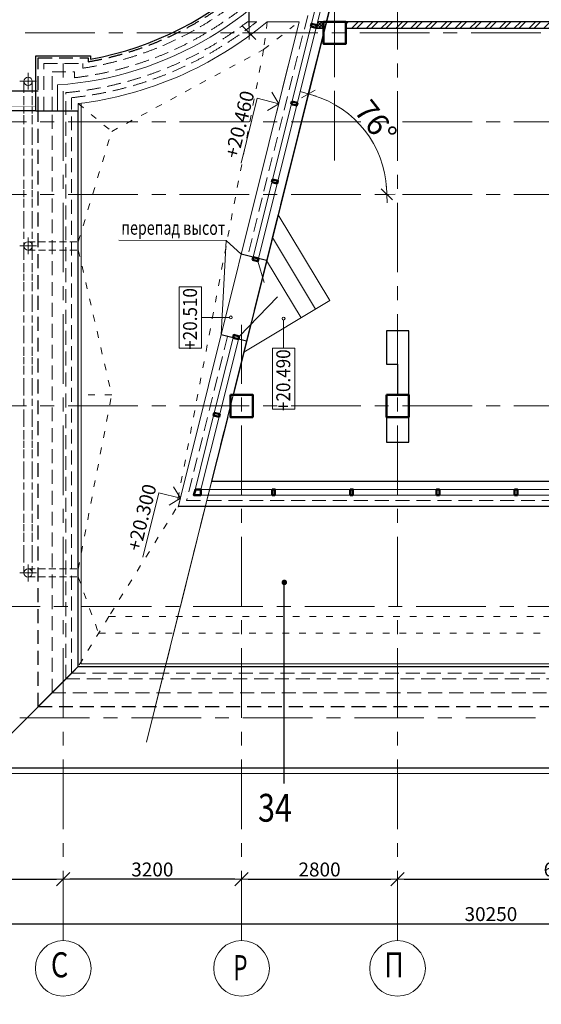
# Model space of a CAD drawing. Units: inches. Extents: x 9771885 to 10805520, y -793937 to 277983.
# Drawn here: x 10038740 to 10048099, y 229228 to 246910 of the extents above; entities that cross this region are included whole.
import ezdxf
from ezdxf.enums import TextEntityAlignment as Align

# ---------------------------------------------------------------- set-up
doc = ezdxf.new("R2010")
doc.units = ezdxf.units.IN
doc.header["$MEASUREMENT"] = 0
for name, pattern in [('ACAD_ISO03W100', [30, 12, -18]), ('CENTER', [2, 1.25, -0.25, 0.25, -0.25]), ('DASHED', [0.75, 0.5, -0.25]), ('HIDDEN', [0.375, 0.25, -0.125])]:
    doc.linetypes.add(name, pattern=pattern)
doc.layers.get('0').update_dxf_attribs({"lineweight": 20})
for name, color, linetype, lineweight in [('АР_водосток', 180, 'Continuous', 18), ('АР_двери', 100, 'Continuous', 20), ('АР_кровля', 115, 'Continuous', 25), ('АР_ограждения', 231, 'Continuous', 13), ('АР_оси', 253, 'CENTER', 13), ('АР_отметки', 61, 'Continuous', 13), ('АР_перегородки', 160, 'Continuous', 30), ('АР_разм_осевые', 251, 'Continuous', 15), ('АР_Текст', 31, 'Continuous', 15), ('АР_Уклон', 51, 'Continuous', 15), ('АР_циферьки', 60, 'Continuous', 25), ('колонны', 7, 'Continuous', 50), ('Лестница', 94, 'Continuous', 20), ('О_штриховка', 3, 'Continuous', 9), ('ОКНА', 162, 'Continuous', 15), ('Перегородки', 35, 'Continuous', 18), ('перегородки_кирп', 32, 'Continuous', 30), ('Стены_нов', 7, 'Continuous', 50), ('Стены_нов кирп', 22, 'Continuous', 50), ('Штр_утепл новый', 50, 'Continuous', 13), ('Штрих_кирп', 22, 'Continuous', 18)]:
    doc.layers.add(name, color=color, linetype=linetype, lineweight=lineweight)
doc.styles.add('HTM', font='ROMANS', dxfattribs={"width": 0.9, "oblique": 15})
doc.styles.add('ОГП_ТЕКСТ', font='isocpeur.ttf', dxfattribs={"width": 0.9, "oblique": 15})
doc.styles.add('ОГП_ТЕКСТ 2.5', font='isocpeur.ttf', dxfattribs={"oblique": 15, "height": 1.25})
doc.linetypes.add('ограждение2', pattern='A,6.35,-2.54,[132,ltypeshp.shx,S=2.54,R=0,X=-2.54,Y=0],-2.54,25.4', length=36.83)
doc.dimstyles.new('OGP_100', dxfattribs={"dimscale": 100, "dimtxt": 2.7, "dimasz": 1, "dimexe": 1.5, "dimexo": 1.5, "dimgap": 0.5, "dimtad": 1, "dimdec": 0, "dimzin": 0, "dimdsep": 46, "dimtxsty": 'ОГП_ТЕКСТ', "dimblk": 'ЗАСЕЧКА', "dimcen": 1, "dimclrd": 256, "dimclre": 256, "dimclrt": 256, "dimadec": 0, "dimazin": 0, "dimtfac": 0.9, "dimtdec": 0, "dimtmove": 1, "dimatfit": 0, "dimfxl": 0, "dimtolj": 1, "dimtzin": 0, "dimlwd": -1, "dimlwe": -1, "dimarcsym": 0})
doc.dimstyles.new('Копия ARKO_TICK', dxfattribs={"dimscale": 100, "dimtxt": 2.7, "dimasz": 1.2, "dimexe": 2, "dimexo": 2, "dimgap": 0.5, "dimtad": 1, "dimdec": 0, "dimzin": 0, "dimdsep": 46, "dimtxsty": 'ОГП_ТЕКСТ', "dimblk": 'dblk_0', "dimcen": 2, "dimdle": 1.5, "dimse1": 1, "dimse2": 1, "dimclrt": 256, "dimadec": 0, "dimazin": 0, "dimtfac": 1, "dimtdec": 0, "dimtmove": 1, "dimatfit": 3, "dimldrblk": 'dblk_0', "dimfxl": 0, "dimtolj": 1, "dimtzin": 0, "dimarcsym": 0})

# ---------------------------------------------------------------- blocks, each defined once
blk = doc.blocks.new('dblk_0')
at = {"color": 0, "linetype": 'ByBlock'}
for p, q in [((1, 1), (-1, -1)), ((-1, 0), (1, 0)), ((0, 1), (0, -1))]:
    blk.add_line(p, q, dxfattribs=at)
blk = doc.blocks.new('*D144')
at = {"layer": 'Defpoints', "color": 0}
for p in [(10032070, 231029), (10062320, 231029), (10062320, 230673)]:
    blk.add_point(p, dxfattribs=at)
at = {"layer": 'АР_разм_осевые', "color": 0, "lineweight": -2}
blk.add_line((10032190, 230673), (10062200, 230673), dxfattribs=at)
at = {"layer": 'АР_разм_осевые', "color": 0, "lineweight": -2, "xscale": 119.9999999999999, "yscale": 119.9999999999999, "zscale": 119.9999999999999, "rotation": 180}
blk.add_blockref('dblk_0', (10032070, 230673), dxfattribs=at)
at = {"layer": 'АР_разм_осевые', "color": 0, "lineweight": -2, "xscale": 119.9999999999999, "yscale": 119.9999999999999, "zscale": 119.9999999999999}
blk.add_blockref('dblk_0', (10062320, 230673), dxfattribs=at)
at = {"layer": 'АР_разм_осевые', "insert": (10047195, 230848), "char_height": 250, "attachment_point": 5, "style": 'ОГП_ТЕКСТ'}
blk.add_mtext('\\A1;30250', dxfattribs=at)
blk = doc.blocks.new('*D148')
at = {"layer": 'Defpoints', "color": 0}
for p in [(10030070, 246673), (10044169, 246673), (10033838, 245073)]:
    blk.add_point(p, dxfattribs=at)
at = {"layer": 'АР_разм_осевые', "color": 0, "lineweight": -2}
blk.add_line((10030070, 245193), (10030070, 246553), dxfattribs=at)
at = {"layer": 'АР_разм_осевые', "color": 0, "lineweight": -2, "xscale": 119.9999999999999, "yscale": 119.9999999999999, "zscale": 119.9999999999999}
for p, rotation in [((10030070, 246673), 90), ((10030070, 245073), 270)]:
    blk.add_blockref('dblk_0', p, dxfattribs=dict(at, rotation=rotation))
at = {"layer": 'АР_разм_осевые', "insert": (10029895, 245873), "char_height": 250, "attachment_point": 5, "rotation": 90, "style": 'ОГП_ТЕКСТ'}
blk.add_mtext('\\A1;1600', dxfattribs=at)
blk = doc.blocks.new('*D127')
at = {"layer": 'Defpoints', "color": 0}
for p in [(10051520, 231474), (10045520, 230843), (10051520, 230770)]:
    blk.add_point(p, dxfattribs=at)
at = {"layer": 'АР_разм_осевые', "color": 0, "lineweight": -2}
blk.add_line((10045640, 231474), (10051400, 231474), dxfattribs=at)
at = {"layer": 'АР_разм_осевые', "color": 0, "lineweight": -2, "xscale": 119.9999999999999, "yscale": 119.9999999999999, "zscale": 119.9999999999999, "rotation": 180}
blk.add_blockref('dblk_0', (10045520, 231474), dxfattribs=at)
at = {"layer": 'АР_разм_осевые', "color": 0, "lineweight": -2, "xscale": 119.9999999999999, "yscale": 119.9999999999999, "zscale": 119.9999999999999}
blk.add_blockref('dblk_0', (10051520, 231474), dxfattribs=at)
at = {"layer": 'АР_разм_осевые', "insert": (10048520, 231649), "char_height": 250, "attachment_point": 5, "style": 'ОГП_ТЕКСТ'}
blk.add_mtext('\\A1;6000', dxfattribs=at)
blk = doc.blocks.new('*D128')
at = {"layer": 'Defpoints', "color": 0}
for p in [(10039520, 231474), (10042720, 231022), (10039520, 230770)]:
    blk.add_point(p, dxfattribs=at)
at = {"layer": 'АР_разм_осевые', "color": 0, "lineweight": -2}
blk.add_line((10042600, 231474), (10039640, 231474), dxfattribs=at)
at = {"layer": 'АР_разм_осевые', "color": 0, "lineweight": -2, "xscale": 119.9999999999999, "yscale": 119.9999999999999, "zscale": 119.9999999999999, "rotation": 180}
blk.add_blockref('dblk_0', (10039520, 231474), dxfattribs=at)
at = {"layer": 'АР_разм_осевые', "color": 0, "lineweight": -2, "xscale": 119.9999999999999, "yscale": 119.9999999999999, "zscale": 119.9999999999999}
blk.add_blockref('dblk_0', (10042720, 231474), dxfattribs=at)
at = {"layer": 'АР_разм_осевые', "insert": (10041120, 231649), "char_height": 250, "attachment_point": 5, "style": 'ОГП_ТЕКСТ'}
blk.add_mtext('\\A1;3200', dxfattribs=at)
blk = doc.blocks.new('*D129')
at = {"layer": 'Defpoints', "color": 0}
for p in [(10039520, 231474), (10032070, 231427), (10039520, 230770)]:
    blk.add_point(p, dxfattribs=at)
at = {"layer": 'АР_разм_осевые', "color": 0, "lineweight": -2}
blk.add_line((10032190, 231474), (10039400, 231474), dxfattribs=at)
at = {"layer": 'АР_разм_осевые', "color": 0, "lineweight": -2, "xscale": 119.9999999999999, "yscale": 119.9999999999999, "zscale": 119.9999999999999, "rotation": 180}
blk.add_blockref('dblk_0', (10032070, 231474), dxfattribs=at)
at = {"layer": 'АР_разм_осевые', "color": 0, "lineweight": -2, "xscale": 119.9999999999999, "yscale": 119.9999999999999, "zscale": 119.9999999999999}
blk.add_blockref('dblk_0', (10039520, 231474), dxfattribs=at)
at = {"layer": 'АР_разм_осевые', "insert": (10035795, 231649), "char_height": 250, "attachment_point": 5, "style": 'ОГП_ТЕКСТ'}
blk.add_mtext('\\A1;7450', dxfattribs=at)
blk = doc.blocks.new('*D130')
at = {"layer": 'Defpoints', "color": 0}
for p in [(10045520, 231474), (10042720, 231022), (10045520, 230770)]:
    blk.add_point(p, dxfattribs=at)
at = {"layer": 'АР_разм_осевые', "color": 0, "lineweight": -2}
blk.add_line((10042840, 231474), (10045400, 231474), dxfattribs=at)
at = {"layer": 'АР_разм_осевые', "color": 0, "lineweight": -2, "xscale": 119.9999999999999, "yscale": 119.9999999999999, "zscale": 119.9999999999999, "rotation": 180}
blk.add_blockref('dblk_0', (10042720, 231474), dxfattribs=at)
at = {"layer": 'АР_разм_осевые', "color": 0, "lineweight": -2, "xscale": 119.9999999999999, "yscale": 119.9999999999999, "zscale": 119.9999999999999}
blk.add_blockref('dblk_0', (10045520, 231474), dxfattribs=at)
at = {"layer": 'АР_разм_осевые', "insert": (10044120, 231649), "char_height": 250, "attachment_point": 5, "style": 'ОГП_ТЕКСТ'}
blk.add_mtext('\\A1;2800', dxfattribs=at)
blk = doc.blocks.new('ЗАСЕЧКА')
for p, q in [((-1.5, 0), (1.5, 0)), ((-1, -1), (1, 1)), ((0, -1.5), (0, 1.5))]:
    blk.add_line(p, q)
blk = doc.blocks.new('*D153')
at = {"layer": 'Defpoints', "color": 0}
for p in [(10045257, 250950), (10045148, 244569), (10028870, 243773), (10064859, 243773), (10042569, 240167)]:
    blk.add_point(p, dxfattribs=at)
at = {"layer": 'АР_разм_осевые'}
blk.add_arc((10043468, 243773), 1859, 3.0819, 72.9181, dxfattribs=at)
at = {"layer": 'АР_разм_осевые', "xscale": 100, "yscale": 100, "zscale": 100}
for p, rotation in [((10043918, 245577), 164.4590219531765), ((10045327, 243773), 271.5409250823123)]:
    blk.add_blockref('ЗАСЕЧКА', p, dxfattribs=dict(at, rotation=rotation))
at = {"layer": 'АР_разм_осевые', "insert": (10045130, 245072), "char_height": 400, "attachment_point": 5, "rotation": 308, "style": 'ОГП_ТЕКСТ'}
blk.add_mtext('\\A1;76°', dxfattribs=at)
blk = doc.blocks.new('*D91')
at = {"layer": 'Defpoints', "color": 0}
for p in [(10042855, 250573), (10047922, 250573), (10047922, 246673)]:
    blk.add_point(p, dxfattribs=at)
at = {"layer": 'АР_разм_осевые', "color": 0, "lineweight": -2}
blk.add_line((10042855, 246793), (10042855, 250453), dxfattribs=at)
at = {"layer": 'АР_разм_осевые', "color": 0, "lineweight": -2, "xscale": 119.9999999999999, "yscale": 119.9999999999999, "zscale": 119.9999999999999}
for p, rotation in [((10042855, 250573), 90), ((10042855, 246673), 270)]:
    blk.add_blockref('dblk_0', p, dxfattribs=dict(at, rotation=rotation))
at = {"layer": 'АР_разм_осевые', "insert": (10042680, 248623), "char_height": 250, "attachment_point": 5, "rotation": 90, "style": 'ОГП_ТЕКСТ'}
blk.add_mtext('\\A1;3900', dxfattribs=at)

msp = doc.modelspace()

# ---------------------------------------------------------------- hatches: boundary and pattern name
at = {"layer": 'АР_циферьки'}
h = msp.add_hatch(color=256, dxfattribs=at)
h.dxf.hatch_style = 1
edge = h.paths.add_edge_path()
edge.add_arc((10043488.2, 236803.9), 50, 0, 360)
at = {"layer": 'О_штриховка'}
h = msp.add_hatch(dxfattribs=at)
h.set_pattern_fill('ANSI37', color=256, scale=300)
h.set_pattern_definition([(45, (3079377.326, 576194.25), (-26.5165043, 26.5165043), []), (135, (3079377.326, 576194.25), (-26.5165043, -26.5165043), [])])
h.paths.add_polyline_path([(10044191.4, 246873.4), (10044086.2, 246873.4), (10044056.3, 246753.4), (10044191.4, 246753.4)])
at = {"layer": 'Штр_утепл новый', "ltscale": 200}
h = msp.add_hatch(dxfattribs=at)
h.set_pattern_fill('ANSI37', color=256, scale=1000, style=0)
h.set_pattern_definition([(45, (2676235.5, 511794.25), (-88.3883476, 88.3883476), []), (135, (2676235.5, 511794.25), (-88.3883476, -88.3883476), [])])
h.paths.add_polyline_path([(10063250.4, 244182), (10063050.4, 244182), (10063050.4, 246673.4), (10062900.4, 246673.4), (10062900.4, 244032), (10063100.4, 244032), (10063100.4, 243773.4), (10063250.4, 243773.4)])
h.paths.add_polyline_path([(10060962.7, 242752.1), (10060962.7, 243363.9), (10060414.7, 243510.8), (10060414.7, 242899)], flags=9)
h.paths.add_polyline_path([(10063083.7, 248132), (10063633.4, 248132), (10063780.2, 248680.1), (10063230.5, 248680.1)], flags=9)
h.paths.add_polyline_path([(10058707.1, 248674), (10059256.8, 248674), (10059403.7, 249222.1), (10058854, 249222.1)], flags=9)
h.paths.add_polyline_path([(10058022.8, 248132), (10058717.4, 248132), (10058864.2, 248680.1), (10058169.6, 248680.1)], flags=9)
h.paths.add_polyline_path([(10039446.4, 263018.9), (10040007.4, 262989.8), (10040094.7, 263484.8), (10039533.7, 263513.9)], flags=9)
h.paths.add_polyline_path([(10029128.8, 270602.5), (10040055.4, 270602.5), (10040055.4, 271465), (10029128.8, 271465)], flags=9)
h.paths.add_polyline_path([(10053606, 263499.2), (10054387.6, 263499.2), (10054387.6, 263949.2), (10053606, 263949.2)], flags=9)
h.paths.add_polyline_path([(10051492.1, 263506.3), (10052386.2, 263506.3), (10052386.2, 263956.3), (10051492.1, 263956.3)], flags=9)
h.paths.add_polyline_path([(10037808.4, 260618.9), (10038677.4, 260589.8), (10038764.7, 261084.8), (10037895.7, 261113.9)], flags=9)
h.paths.add_polyline_path([(10037714.9, 261418.9), (10038770.9, 261389.8), (10038858.2, 261884.8), (10037802.2, 261913.9)], flags=9)
h.paths.add_polyline_path([(10029490.5, 260523), (10031019.5, 260484.2), (10031135.9, 261144.2), (10029606.9, 261183)], flags=9)
h.paths.add_polyline_path([(10029501.5, 261323), (10033945.5, 261284.2), (10034061.9, 261944.2), (10029617.9, 261983)], flags=9)
h.paths.add_polyline_path([(10028239.9, 260659), (10028745.9, 260629.9), (10028833.2, 261124.9), (10028327.2, 261154)], flags=9)
h.paths.add_polyline_path([(10028338.9, 261459), (10028646.9, 261429.9), (10028734.2, 261924.9), (10028426.2, 261954)], flags=9)
h.paths.add_polyline_path([(10052736.3, 263823.8), (10053425.1, 263823.8), (10053425.1, 264348.8), (10052736.3, 264348.8)], flags=9)
h.paths.add_polyline_path([(10050589.5, 265083.8), (10051103.3, 265083.8), (10051103.3, 265608.8), (10050589.5, 265608.8)], flags=9)
h.paths.add_polyline_path([(10064882, 252082.8), (10064882, 253177.9), (10064507, 253177.9), (10064507, 252082.8)], flags=9)
h.paths.add_polyline_path([(10064382.4, 251983.4), (10064382.4, 254899.8), (10063894.9, 254899.8), (10063894.9, 251983.4)], flags=9)
h.paths.add_polyline_path([(10038218.5, 269391.6), (10038431.8, 269364.8), (10038512.2, 269664.8), (10038298.9, 269691.6)], flags=9)
h.paths.add_polyline_path([(10037947.9, 269199.8), (10038266.5, 269173), (10038346.9, 269473), (10038028.3, 269499.8)], flags=9)
h.paths.add_polyline_path([(10037319, 269559.8), (10039206.9, 269506.2), (10039367.7, 270106.2), (10037479.8, 270159.8)], flags=9)
h.paths.add_polyline_path([(10027770.9, 269138.3), (10029210.9, 269108.1), (10029301.6, 269622.4), (10027861.6, 269652.6)], flags=9)
h.paths.add_polyline_path([(10028262.6, 269741.3), (10028625.6, 269712.2), (10028712.9, 270207.2), (10028349.9, 270236.3)], flags=9)
h.paths.add_polyline_path([(10031316.1, 269428.5), (10034397.5, 269402), (10034476.9, 269852), (10031395.4, 269878.5)], flags=9)
h.paths.add_polyline_path([(10039290.9, 269196.5), (10040143.8, 269169.8), (10040224.2, 269469.8), (10039371.3, 269496.5)], flags=9)
h.paths.add_polyline_path([(10039259.2, 269680.2), (10040247.1, 269640), (10040367.7, 270090), (10039379.8, 270130.2)], flags=9)
h.paths.add_polyline_path([(10052963.5, 258709.3), (10053477.3, 258709.3), (10053477.3, 259234.3), (10052963.5, 259234.3)], flags=9)
h.paths.add_polyline_path([(10049478, 254197.3), (10049921.8, 254197.3), (10049921.8, 254722.3), (10049478, 254722.3)], flags=9)
h.paths.add_polyline_path([(10057767, 249537.3), (10058280.8, 249537.3), (10058280.8, 250062.3), (10057767, 250062.3)], flags=9)
h.paths.add_polyline_path([(10057863, 247199.3), (10058376.8, 247199.3), (10058376.8, 247724.3), (10057863, 247724.3)], flags=9)
h.paths.add_polyline_path([(10058144.5, 242489.3), (10058658.3, 242489.3), (10058658.3, 243014.3), (10058144.5, 243014.3)], flags=9)
h.paths.add_polyline_path([(10058409.5, 240717.3), (10058958.3, 240717.3), (10058958.3, 241242.3), (10058409.5, 241242.3)], flags=9)
h.paths.add_polyline_path([(10055495.5, 241349.3), (10056009.3, 241349.3), (10056009.3, 241874.3), (10055495.5, 241874.3)], flags=9)
h.paths.add_polyline_path([(10064784.9, 242278.2), (10065445.5, 242278.2), (10065445.5, 242953.2), (10064784.9, 242953.2)], flags=9)
h.paths.add_polyline_path([(10062002.7, 255259.4), (10062708.3, 255259.4), (10062708.3, 255934.4), (10062002.7, 255934.4)], flags=9)
h.paths.add_polyline_path([(10061460.1, 269715.2), (10062030.7, 269715.2), (10062030.7, 270390.2), (10061460.1, 270390.2)], flags=9)
h.paths.add_polyline_path([(10056801.9, 269715.2), (10057462.5, 269715.2), (10057462.5, 270390.2), (10056801.9, 270390.2)], flags=9)
h.paths.add_polyline_path([(10030943, 242278.2), (10031603.5, 242278.2), (10031603.5, 242953.2), (10030943, 242953.2)], flags=9)
h.paths.add_polyline_path([(10040999.8, 255259.4), (10041705.4, 255259.4), (10041705.4, 255934.4), (10040999.8, 255934.4)], flags=9)
h.paths.add_polyline_path([(10061460.1, 228388.3), (10062030.7, 228388.3), (10062030.7, 229063.3), (10061460.1, 229063.3)], flags=9)
h.paths.add_polyline_path([(10056801.9, 228388.3), (10057462.5, 228388.3), (10057462.5, 229063.3), (10056801.9, 229063.3)], flags=9)
h.paths.add_polyline_path([(10064811.7, 236209.4), (10065472.3, 236209.4), (10065472.3, 236884.4), (10064811.7, 236884.4)], flags=9)
h.paths.add_polyline_path([(10030088, 234234.4), (10030748.5, 234234.4), (10030748.5, 234909.4), (10030088, 234909.4)], flags=9)
h.paths.add_polyline_path([(10030703.9, 244717.8), (10031832.5, 244717.8), (10031832.5, 245392.8), (10030703.9, 245392.8)], flags=9)
h.paths.add_polyline_path([(10027896.7, 243436.3), (10028746.3, 243436.3), (10028746.3, 244111.3), (10027896.7, 244111.3)], flags=9)
h.paths.add_polyline_path([(10054138.8, 229490.4), (10055186.4, 229490.4), (10055186.4, 230165.4), (10054138.8, 230165.4)], flags=9)
h.paths.add_polyline_path([(10059352.6, 229490.4), (10060370.9, 229490.4), (10060370.9, 230165.4), (10059352.6, 230165.4)], flags=9)
h.paths.add_polyline_path([(10041229.9, 259536.5), (10042583.5, 259536.5), (10042583.5, 260211.5), (10041229.9, 260211.5)], flags=9)
h.paths.add_polyline_path([(10044566.2, 268875.5), (10045289.8, 268875.5), (10045289.8, 269550.5), (10044566.2, 269550.5)], flags=9)
h.paths.add_polyline_path([(10027821, 250216.3), (10028949.6, 250216.3), (10028949.6, 250891.3), (10027821, 250891.3)], flags=9)
h.paths.add_polyline_path([(10034992.5, 247598.3), (10035806.1, 247598.3), (10035806.1, 248273.3), (10034992.5, 248273.3)], flags=9)
h.paths.add_polyline_path([(10049675.9, 270014), (10050489.4, 270014), (10050489.4, 270689), (10049675.9, 270689)], flags=9)
h.paths.add_polyline_path([(10041549.4, 263136.6), (10042273, 263136.6), (10042273, 263811.6), (10041549.4, 263811.6)], flags=9)
h.paths.add_polyline_path([(10041549.4, 257536.5), (10042273, 257536.5), (10042273, 258211.5), (10041549.4, 258211.5)], flags=9)
h.paths.add_polyline_path([(10042253, 229490.3), (10043271.4, 229490.3), (10043271.4, 230165.3), (10042253, 230165.3)], flags=9)
h.paths.add_polyline_path([(10027959.7, 236036.6), (10028683.3, 236036.6), (10028683.3, 236711.6), (10027959.7, 236711.6)], flags=9)
h.paths.add_polyline_path([(10027959.7, 239636.5), (10028683.3, 239636.5), (10028683.3, 240311.5), (10027959.7, 240311.5)], flags=9)
h.paths.add_polyline_path([(10027959.7, 251936.5), (10028683.3, 251936.5), (10028683.3, 252611.5), (10027959.7, 252611.5)], flags=9)
h.paths.add_polyline_path([(10027941.7, 246336.5), (10028701.3, 246336.5), (10028701.3, 247011.5), (10027941.7, 247011.5)], flags=9)
h.paths.add_polyline_path([(10028000.2, 234036.5), (10028651.8, 234036.5), (10028651.8, 234711.5), (10028000.2, 234711.5)], flags=9)
h.paths.add_polyline_path([(10061984.6, 229509.2), (10062618.1, 229509.2), (10062618.1, 230184.2), (10061984.6, 230184.2)], flags=9)
h.paths.add_polyline_path([(10064116.8, 229541.4), (10064714.3, 229541.4), (10064714.3, 230216.4), (10064116.8, 230216.4)], flags=9)
h.paths.add_polyline_path([(10057199.2, 229541.4), (10057832.8, 229541.4), (10057832.8, 230216.4), (10057199.2, 230216.4)], flags=9)
h.paths.add_polyline_path([(10051181.2, 229541.5), (10051850.8, 229541.5), (10051850.8, 230216.5), (10051181.2, 230216.5)], flags=9)
h.paths.add_polyline_path([(10045199.2, 229541.4), (10045832.8, 229541.4), (10045832.8, 230216.4), (10045199.2, 230216.4)], flags=9)
h.paths.add_polyline_path([(10039199.6, 229541.5), (10039833.2, 229541.5), (10039833.2, 230216.5), (10039199.6, 230216.5)], flags=9)
h.paths.add_polyline_path([(10031749.2, 229541.5), (10032382.8, 229541.5), (10032382.8, 230216.5), (10031749.2, 230216.5)], flags=9)
h.paths.add_polyline_path([(10037588.4, 259818.9), (10038897.4, 259789.8), (10038984.7, 260284.8), (10037675.7, 260313.9)], flags=9)
h.paths.add_polyline_path([(10035380, 259855.6), (10036590, 259826.5), (10036677.2, 260321.5), (10035467.2, 260350.6)], flags=9)
h.paths.add_polyline_path([(10037813.9, 262218.9), (10038671.9, 262189.8), (10038759.2, 262684.8), (10037901.2, 262713.9)], flags=9)
h.paths.add_polyline_path([(10037813.9, 263818.9), (10038671.9, 263789.8), (10038759.2, 264284.8), (10037901.2, 264313.9)], flags=9)
h.paths.add_polyline_path([(10037808.4, 263018.9), (10038677.4, 262989.8), (10038764.7, 263484.8), (10037895.7, 263513.9)], flags=9)
h.paths.add_polyline_path([(10037698.4, 266218.9), (10038787.4, 266189.8), (10038874.7, 266684.8), (10037785.7, 266713.9)], flags=9)
h.paths.add_polyline_path([(10037588.4, 267818.9), (10038897.4, 267789.8), (10038984.7, 268284.8), (10037675.7, 268313.9)], flags=9)
h.paths.add_polyline_path([(10037808.4, 267018.9), (10038677.4, 266989.8), (10038764.7, 267484.8), (10037895.7, 267513.9)], flags=9)
h.paths.add_polyline_path([(10037808.4, 264618.9), (10038677.4, 264589.8), (10038764.7, 265084.8), (10037895.7, 265113.9)], flags=9)
h.paths.add_polyline_path([(10037808.4, 265418.9), (10038677.4, 265389.8), (10038764.7, 265884.8), (10037895.7, 265913.9)], flags=9)
h.paths.add_polyline_path([(10029501.5, 266123), (10033945.5, 266084.2), (10034061.9, 266744.2), (10029617.9, 266783)], flags=9)
h.paths.add_polyline_path([(10029501.5, 266923), (10031503.5, 266884.2), (10031619.9, 267544.2), (10029617.9, 267583)], flags=9)
h.paths.add_polyline_path([(10029490.5, 267723), (10030557.5, 267684.2), (10030673.9, 268344.2), (10029606.9, 268383)], flags=9)
h.paths.add_polyline_path([(10029490.5, 262123), (10031954.5, 262084.2), (10032070.9, 262744.2), (10029606.9, 262783)], flags=9)
h.paths.add_polyline_path([(10029490.5, 263723), (10031965.5, 263684.2), (10032081.9, 264344.2), (10029606.9, 264383)], flags=9)
h.paths.add_polyline_path([(10029501.5, 262923), (10035694.5, 262884.2), (10035810.9, 263544.2), (10029617.9, 263583)], flags=9)
h.paths.add_polyline_path([(10029520.3, 264655.6), (10031742.3, 264626.5), (10031829.6, 265121.5), (10029607.6, 265150.6)], flags=9)
h.paths.add_polyline_path([(10029501.5, 265323), (10032823.5, 265284.2), (10032939.9, 265944.2), (10029617.9, 265983)], flags=9)
h.paths.add_polyline_path([(10028333.4, 262259), (10028652.4, 262229.9), (10028739.7, 262724.9), (10028420.7, 262754)], flags=9)
h.paths.add_polyline_path([(10028333.4, 263059), (10028652.4, 263029.9), (10028739.7, 263524.9), (10028420.7, 263554)], flags=9)
h.paths.add_polyline_path([(10028338.9, 263859), (10028646.9, 263829.9), (10028734.2, 264324.9), (10028426.2, 264354)], flags=9)
h.paths.add_polyline_path([(10028333.4, 264659), (10028652.4, 264629.9), (10028739.7, 265124.9), (10028420.7, 265154)], flags=9)
h.paths.add_polyline_path([(10028327.9, 265459), (10028657.9, 265429.9), (10028745.2, 265924.9), (10028415.2, 265954)], flags=9)
h.paths.add_polyline_path([(10028333.4, 266259), (10028652.4, 266229.9), (10028739.7, 266724.9), (10028420.7, 266754)], flags=9)
h.paths.add_polyline_path([(10028333.4, 267059), (10028652.4, 267029.9), (10028739.7, 267524.9), (10028420.7, 267554)], flags=9)
h.paths.add_polyline_path([(10028382.9, 267859), (10028602.9, 267829.9), (10028690.2, 268324.9), (10028470.2, 268354)], flags=9)
h.paths.add_polyline_path([(10053535.9, 258272.7), (10054290.4, 258272.7), (10054290.4, 258647.7), (10053535.9, 258647.7)], flags=9)
at = {"layer": 'Штрих_кирп'}
h = msp.add_hatch(dxfattribs=at)
h.set_pattern_fill('ANSI32', color=256, scale=500, style=0)
h.set_pattern_definition([(45, (3126377.33, 576194.25), (-132.5825215, 132.5825215), []), (45, (3126465.71, 576194.25), (-132.5825215, 132.5825215), [])])
h.paths.add_polyline_path([(10044594.2, 246873.4), (10051320.4, 246873.4), (10051320.4, 246753.4), (10044594.2, 246753.4)])

# ---------------------------------------------------------------- linework, layer by layer
at = {"layer": 'АР_водосток', "linetype": 'ACAD_ISO03W100', "ltscale": 10}
for p, q in [((10043181.6, 246873.4), (10043116.4, 246373.4)), ((10043116.4, 246373.4), (10043667.6, 246806.1)), ((10040390.4, 244903.4), (10043116.4, 246373.4)), ((10043116.4, 246373.4), (10041543.9, 238123.4)), ((10038815.4, 236973.4), (10038815.4, 245803.4)), ((10038965.4, 236973.4), (10038965.4, 245803.4)), ((10039790.4, 245401.8), (10040390.4, 244903.4)), ((10039790.4, 242919.8), (10040390.4, 244903.4)), ((10039790.4, 242776.5), (10040390.4, 240173.4)), ((10039790.4, 237045.1), (10040390.4, 240173.4)), ((10040390.4, 240173.4), (10039790.4, 240173.4)), ((10041543.9, 238123.4), (10040339.6, 236193.4)), ((10039790.4, 236901.7), (10040156.5, 235893.4)), ((10040339.6, 236193.4), (10039790.4, 235293.4)), ((10040339.6, 236193.4), (10056450.2, 236193.4)), ((10040156.5, 235893.4), (10056450.3, 235893.4))]:
    msp.add_line(p, q, dxfattribs=at)
at = {"layer": 'АР_водосток', "ltscale": 100}
for p, q in [((10038890.4, 245653.4), (10038890.4, 245953.4)), ((10038740.4, 245803.4), (10039040.4, 245803.4)), ((10038890.4, 242998.1), (10038890.4, 242698.1)), ((10038890.4, 242998.1), (10038890.4, 242698.1)), ((10038740.4, 242848.1), (10039040.4, 242848.1)), ((10038740.4, 242848.1), (10039040.4, 242848.1)), ((10038890.4, 236823.4), (10038890.4, 237123.4)), ((10038890.4, 236823.4), (10038890.4, 237123.4)), ((10038740.4, 236973.4), (10039040.4, 236973.4)), ((10038740.4, 236973.4), (10039040.4, 236973.4)), ((10037870.4, 233373.4), (10063350.4, 233373.4)), ((10037870.4, 233373.4), (10063350.4, 233373.4))]:
    msp.add_line(p, q, dxfattribs=at)
at = {"layer": 'АР_водосток', "linetype": 'HIDDEN', "ltscale": 500}
for p, q in [((10038815.4, 236973.4), (10038815.4, 245803.4)), ((10038965.4, 236973.4), (10038965.4, 245803.4)), ((10038890.4, 242919.8), (10039790.4, 242919.8)), ((10038890.4, 242919.8), (10039790.4, 242919.8)), ((10038890.4, 242773.1), (10039790.4, 242773.1)), ((10038890.4, 242773.1), (10039790.4, 242773.1)), ((10038890.4, 237048.4), (10039789.2, 237048.4)), ((10038890.4, 237048.4), (10039789.2, 237048.4)), ((10038890.4, 236901.7), (10039790.4, 236901.7)), ((10038890.4, 236901.7), (10039790.4, 236901.7))]:
    msp.add_line(p, q, dxfattribs=at)
at = {"layer": 'АР_водосток', "ltscale": 100}
for centre in [(10038890.4, 245803.4), (10038890.4, 242848.1), (10038890.4, 242848.1), (10038890.4, 236973.4), (10038890.4, 236973.4)]:
    msp.add_circle(centre, 75, dxfattribs=at)
at = {"layer": 'АР_двери'}
for p, q in [((10043124.3, 242187.4), (10043014, 242571.9)), ((10042677.8, 241223.2), (10043365.5, 241935.4))]:
    msp.add_line(p, q, dxfattribs=at)
at = {"layer": 'АР_кровля', "lineweight": 30, "ltscale": 300}
for p, q in [((10039030.4, 245273.4), (10039030.4, 246263.4)), ((10039030.4, 246263.4), (10040010.4, 246263.4)), ((10040010.4, 246263.4), (10040010.4, 246203.2)), ((10039030.4, 245273.4), (10037970.4, 245273.4)), ((10039030.4, 245273.4), (10039790.4, 245273.4)), ((10039790.4, 235293.4), (10039790.4, 245273.4)), ((10039790.4, 235293.4), (10037970.4, 233473.4)), ((10039740.4, 235243.4), (10037970.4, 233473.4)), ((10039790.4, 235293.4), (10057050.4, 235293.4)), ((10037970.4, 233473.4), (10063350.4, 233473.4))]:
    msp.add_line(p, q, dxfattribs=at)
at = {"layer": 'АР_кровля', "linetype": 'DASHED', "ltscale": 500}
for p, q in [((10039070.4, 245273.4), (10039070.4, 246223.4)), ((10039070.4, 246223.4), (10039970.4, 246223.4)), ((10039970.4, 246223.4), (10039970.4, 246155.6)), ((10039070.4, 234573.4), (10039070.4, 245273.4)), ((10039070.4, 234573.4), (10062010.8, 234573.4))]:
    msp.add_line(p, q, dxfattribs=at)
at = {"layer": 'АР_кровля', "ltscale": 300}
for q in [(10039030.4, 245633.4), (10039070.4, 245633.4), (10039070.4, 245633.4)]:
    msp.add_line((10037372.4, 245633.4), q, dxfattribs=at)
at = {"layer": 'АР_кровля', "ltscale": 300, "const_width": 5}
for points in [[(10039030.4, 245473.4), (10037427.4, 245473.4), (10037427.4, 244703.4), (10037870.4, 244703.4)], [(10039030.4, 245343.4), (10037800.4, 245343.4), (10037800.4, 244783.4), (10037870.4, 244783.4)]]:
    msp.add_lwpolyline(points, dxfattribs=at)
at = {"layer": 'АР_кровля', "linetype": 'DASHED', "ltscale": 500}
msp.add_arc((10038997, 251873.4), 5800, 279.66145, 347.64741, dxfattribs=at)
at = {"layer": 'АР_кровля', "lineweight": 30, "ltscale": 300}
msp.add_arc((10038997, 251873.4), 5760, 280.13314, 347.64741, dxfattribs=at)
at = {"layer": 'АР_ограждения', "linetype": 'ограждение2', "ltscale": 10}
for p, q in [((10039418.9, 245273.4), (10039418.9, 245737.8)), ((10039840.4, 235343.4), (10039840.4, 245408.1)), ((10057000.4, 235343.4), (10039840.4, 235343.4))]:
    msp.add_line(p, q, dxfattribs=at)
msp.add_arc((10038997, 251873.4), 6150, 273.93294, 327.95799, dxfattribs=at)
at = {"layer": 'АР_оси', "ltscale": 1000}
for p, q in [((10041124.2, 234373.4), (10049963.3, 269825.1)), ((10041623.2, 236374.6), (10049963.6, 269826.4)), ((10041623.2, 236374.6), (10049963.6, 269826.4)), ((10045520.4, 230373.4), (10045520.4, 263229.3)), ((10045520.4, 230373.4), (10045520.4, 263229.3)), ((10041014.5, 233933.5), (10045163.3, 250573.4)), ((10041298.7, 235073.4), (10045163.3, 250573.4)), ((10044390.9, 244382.2), (10044390.9, 248964.5)), ((10044390.9, 245878.7), (10044390.9, 248964.5)), ((10064090.4, 246673.4), (10028870, 246673.4)), ((10064090.4, 246673.4), (10028870, 246673.4)), ((10039520.4, 230373.4), (10039520.4, 246123.4)), ((10039520.4, 230373.4), (10039520.4, 246123.4)), ((10064859.4, 245073.4), (10028870, 245073.4)), ((10064859.4, 245073.4), (10028870, 245073.4)), ((10064859.4, 243773.4), (10028870, 243773.4)), ((10064859.4, 243773.4), (10028870, 243773.4)), ((10042720.4, 230373.4), (10042720.4, 241428.2)), ((10042720.4, 230373.4), (10042720.4, 241428.2)), ((10042720.4, 230373.4), (10042720.4, 241428.2)), ((10064859.4, 239973.4), (10028870, 239973.4)), ((10064859.4, 239973.4), (10028870, 239973.4)), ((10064859.4, 239973.4), (10028870, 239973.4)), ((10065105.3, 236373.4), (10028870, 236373.4)), ((10065105.3, 236373.4), (10028870, 236373.4)), ((10063994.6, 234373.4), (10028870, 234373.4)), ((10063994.6, 234373.4), (10028870, 234373.4))]:
    msp.add_line(p, q, dxfattribs=at)
at = {"layer": 'АР_оси', "linetype": 'ByBlock', "lineweight": 15, "ltscale": 100}
for centre in [(10039520.4, 229873.4), (10039520.4, 229873.4), (10042720.4, 229873.3), (10042720.4, 229873.3), (10045520.4, 229873.3), (10045520.4, 229873.3)]:
    msp.add_circle(centre, 500, dxfattribs=at)
at = {"layer": 'АР_отметки'}
for p, q in [((10042001.9, 241563.9), (10042504.2, 241563.9)), ((10043475.4, 241013.7), (10043475.4, 241516))]:
    msp.add_line(p, q, dxfattribs=at)
for points in [[(10042711, 244334), (10043001.3, 245498.4), (10043389.4, 245401.6), (10043183.7, 245278), (10043389.4, 245401.6), (10043265.8, 245607.3), (10043389.4, 245401.6), (10043348.4, 245236.9), (10043559.9, 246085.4)], [(10040951.2, 237259.5), (10041238.7, 238412.2), (10041622.9, 238316.4), (10041419.2, 238194), (10041622.9, 238316.4), (10041500.5, 238520), (10041622.9, 238316.4), (10041582.3, 238153.4), (10041791.7, 238993.3)]]:
    msp.add_lwpolyline(points, dxfattribs=at)
for points in [[(10041601.9, 241013.9), (10041601.9, 242113.9), (10042001.9, 242113.9), (10042001.9, 241013.9)], [(10043275.4, 239913.7), (10043275.4, 241013.7), (10043675.4, 241013.7), (10043675.4, 239913.7)]]:
    msp.add_lwpolyline(points, close=True, dxfattribs=at)
for centre in [(10042529.2, 241563.9), (10043475.4, 241541)]:
    msp.add_circle(centre, 25, dxfattribs=at)
at = {"layer": 'АР_перегородки'}
for p, q in [((10044591.4, 246753.4), (10044593.4, 246753.4)), ((10045720.4, 241323.4), (10045320.4, 241323.4)), ((10045320.4, 241323.4), (10045320.4, 240723.4)), ((10045720.4, 239323.4), (10045720.4, 241323.4)), ((10045320.4, 240723.4), (10045520.4, 240723.4)), ((10045520.4, 240723.4), (10045520.4, 240173.4)), ((10045320.4, 239773.4), (10045320.4, 239323.4)), ((10045320.4, 239323.4), (10045720.4, 239323.4))]:
    msp.add_line(p, q, dxfattribs=at)
at = {"layer": 'АР_разм_осевые'}
msp.add_line((10044178.5, 246623.4), (10042568.8, 240167.4), dxfattribs=at)
at = {"layer": 'АР_Текст', "ltscale": 100}
for p, q in [((10040521, 242948.7), (10042446.9, 242941.6)), ((10042446.9, 242941.6), (10042354.9, 241252.2)), ((10042446.9, 242941.6), (10042715.4, 242697.9))]:
    msp.add_line(p, q, dxfattribs=at)
at = {"layer": 'АР_Уклон'}
for points in [[(10040504.5, 241143.8, 0, 100, 0), (10040904.5, 241143.8, 0, 0, 0), (10041504.5, 241143.8, 0, 0, 0)], [(10046958.3, 236550.3, 0, 100, 0), (10046958.3, 236950.3, 0, 0, 0), (10046958.3, 237550.3, 0, 0, 0)], [(10046625.4, 235970.5, 0, 100, 0), (10047025.4, 235970.5, 0, 0, 0), (10047625.4, 235970.5, 0, 0, 0)]]:
    msp.add_lwpolyline(points, format="xyseb", dxfattribs=at)
at = {"layer": 'АР_циферьки'}
msp.add_line((10043488.2, 233195.8), (10043488.2, 236803.9), dxfattribs=at)
at = {"layer": 'колонны'}
for points in [[(10044191.4, 246873.4), (10044591.4, 246873.4), (10044591.4, 246473.4), (10044191.4, 246473.4)], [(10042520.4, 240173.4), (10042920.4, 240173.4), (10042920.4, 239773.4), (10042520.4, 239773.4)], [(10045320.4, 240173.4), (10045720.4, 240173.4), (10045720.4, 239773.4), (10045320.4, 239773.4)]]:
    msp.add_lwpolyline(points, close=True, dxfattribs=at)
at = {"layer": 'Лестница'}
for p, q in [((10043376.7, 243407.5), (10044302.7, 241866.3)), ((10043274, 242995.9), (10044045.6, 241711.7)), ((10043171.4, 242584.2), (10043788.4, 241557.2)), ((10044302.7, 241866.3), (10042761.5, 240940.2))]:
    msp.add_line(p, q, dxfattribs=at)
for start, end in [(72.78133, 72.78745), (259.21245, 259.21866)]:
    msp.add_arc((10041892, 239314.8), 900, start, end, dxfattribs=at)
at = {"layer": 'ОКНА'}
for p, q in [((10045007.3, 250980.9), (10042928.8, 242644.7)), ((10045107.3, 250968.6), (10043013.8, 242572)), ((10042568.4, 241198.9), (10042219.7, 239800.6)), ((10042677.5, 241223.3), (10042316.7, 239776.4)), ((10042219.7, 239800.6), (10041863.9, 238373.4)), ((10042316.7, 239776.4), (10041991.9, 238473.4)), ((10041991.9, 238473.4), (10057770.4, 238473.4)), ((10041991.9, 238373.4), (10057770.4, 238373.4))]:
    msp.add_line(p, q, dxfattribs=at)
at = {"layer": 'Перегородки', "lineweight": -3}
for p, q in [((10045257.3, 250950.2), (10042568.8, 240167.4)), ((10043171.4, 242584.2), (10042715.3, 242697.9)), ((10042810.9, 241138.5), (10042354.9, 241252.2)), ((10042472, 239779.3), (10042183.8, 238623.4)), ((10042183.8, 238623.4), (10056420.2, 238623.4)), ((10041582.3, 238173.4), (10057050.4, 238173.4))]:
    msp.add_line(p, q, dxfattribs=at)
at = {"layer": 'перегородки_кирп'}
for p, q in [((10044191.4, 246873.4), (10044086.2, 246873.4)), ((10044594.2, 246873.4), (10044591.4, 246873.4)), ((10051320.4, 246873.4), (10044594.2, 246873.4)), ((10044191.4, 246753.4), (10044056.3, 246753.4)), ((10044593.4, 246753.4), (10044591.4, 246753.4)), ((10051320.4, 246753.4), (10044594.2, 246753.4))]:
    msp.add_line(p, q, dxfattribs=at)
at = {"layer": 'Стены_нов'}
for points in [[(10043962, 246787.8), (10044059.1, 246763.6), (10044071.2, 246812.1), (10043974.1, 246836.3)], [(10043613.7, 245390.6), (10043710.7, 245366.4), (10043722.8, 245414.9), (10043625.8, 245439.1)], [(10043265.3, 243993.3), (10043362.4, 243969.1), (10043374.5, 244017.7), (10043277.4, 244041.9)], [(10042917, 242596.1), (10043014, 242571.9), (10043026.1, 242620.4), (10042929.1, 242644.6)], [(10042568.7, 241198.9), (10042665.7, 241174.7), (10042677.8, 241223.2), (10042580.7, 241247.4)], [(10042231.8, 239849.1), (10042328.8, 239824.9), (10042316.7, 239776.4), (10042219.7, 239800.6)], [(10042231.8, 239849.1), (10042328.8, 239824.9), (10042316.7, 239776.4), (10042219.7, 239800.6)], [(10041891.9, 238473.4), (10041991.9, 238473.4), (10041991.9, 238373.4), (10041863.9, 238373.4)], [(10041891.9, 238473.4), (10041991.9, 238473.4), (10041991.9, 238373.4), (10041863.9, 238373.4)], [(10041891.9, 238473.4), (10041991.9, 238473.4), (10041991.9, 238373.4), (10041863.9, 238373.4)], [(10043270.2, 238473.4), (10043320.2, 238473.4), (10043320.2, 238373.4), (10043270.2, 238373.4)], [(10044670.2, 238473.4), (10044720.2, 238473.4), (10044720.2, 238373.4), (10044670.2, 238373.4)], [(10046270.2, 238473.4), (10046220.2, 238473.4), (10046220.2, 238373.4), (10046270.2, 238373.4)], [(10047620.2, 238473.4), (10047670.2, 238473.4), (10047670.2, 238373.4), (10047620.2, 238373.4)]]:
    msp.add_lwpolyline(points, close=True, dxfattribs=at)
at = {"layer": 'Стены_нов кирп', "lineweight": 18, "ltscale": 1000}
for p, q in [((10043756.4, 246873.4), (10041582.3, 238153.4)), ((10043756.4, 246873.4), (10043181.6, 246873.4)), ((10043756.4, 246873.4), (10043181.6, 246873.4)), ((10039790.4, 245273.4), (10039790.4, 245401.8))]:
    msp.add_line(p, q, dxfattribs=at)
at = {"layer": 'Стены_нов кирп', "linetype": 'HIDDEN', "lineweight": 18, "ltscale": 1000}
for p, q in [((10039320.4, 234823.4), (10039320.4, 245218.2)), ((10039320.4, 234823.4), (10039320.4, 245218.2)), ((10039570.4, 235073.4), (10039570.4, 245218.2)), ((10039570.4, 235073.4), (10057270.4, 235073.4)), ((10039320.4, 234823.4), (10062520.4, 234823.4)), ((10039320.4, 234823.4), (10062520.4, 234823.4))]:
    msp.add_line(p, q, dxfattribs=at)
msp.add_lwpolyline([(10039320.4, 245273.4), (10039320.4, 245973.4), (10039720.4, 245973.4), (10039720.4, 245866.8)], dxfattribs=at)
msp.add_arc((10038997, 251873.4), 6050, 276.86723, 347.64741, dxfattribs=at)
at = {"layer": 'Стены_нов кирп', "lineweight": 18, "ltscale": 1000}
msp.add_arc((10038997, 251873.4), 6520, 276.98941, 309.92625, dxfattribs=at)
at = {"layer": 'Штр_утепл новый', "linetype": 'DASHED', "ltscale": 500}
for p, q in [((10044905.8, 250987.2), (10042831.8, 242668.9)), ((10042471.3, 241223.1), (10041735.9, 238273.4)), ((10041735.9, 238273.4), (10057870.4, 238273.4))]:
    msp.add_line(p, q, dxfattribs=at)
at = {"layer": 'Штр_утепл новый', "linetype": 'HIDDEN', "lineweight": 18, "ltscale": 1000}
for p, q in [((10042992, 246873.4), (10042829.8, 246873.4)), ((10039170.4, 245273.4), (10039170.4, 246123.4)), ((10039170.4, 246123.4), (10039870.4, 246123.4)), ((10039870.4, 246123.4), (10039870.4, 246038.4)), ((10039570.4, 235073.4), (10039570.4, 245599.5)), ((10039670.4, 235173.4), (10039670.4, 245508.9)), ((10039670.4, 235173.4), (10057170.4, 235173.4)), ((10039570.4, 235073.4), (10057270.4, 235073.4))]:
    msp.add_line(p, q, dxfattribs=at)
for radius, start, end in [(5900, 278.51293, 347.64741), (6300, 275.22198, 307.472), (6300, 275.22198, 307.472), (6400, 276.0397, 308.62483), (6400, 276.0397, 308.62483)]:
    msp.add_arc((10038997, 251873.4), radius, start, end, dxfattribs=at)

# ---------------------------------------------------------------- texts
at = {"layer": 'АР_оси', "lineweight": 15, "ltscale": 100, "style": 'ОГП_ТЕКСТ', "oblique": 15}
for s, width, p in [('С', 0.8, (10039456.1, 229879)), ('С', 0.8, (10039456.1, 229879)), ('Р', 0.65, (10042701.9, 229827.8)), ('Р', 0.65, (10042701.9, 229827.8)), ('П', 0.8, (10045455.7, 229878.9)), ('П', 0.8, (10045455.7, 229878.9))]:
    msp.add_text(s, height=450, dxfattribs=dict(at, width=width)).set_placement(p, align=Align.MIDDLE)
at = {"layer": 'АР_отметки', "style": 'ОГП_ТЕКСТ', "oblique": 15}
for s, height, rotation, p in [('+20.460', 250, 76, (10042657.4, 244401.9, 0)), ('+20.300', 247.5, 75.99812, (10040904.1, 237350.7, 0))]:
    msp.add_text(s, height=height, rotation=rotation, dxfattribs=at).set_placement(p)
at = {"layer": 'АР_отметки', "style": 'ОГП_ТЕКСТ 2.5', "oblique": 15, "width": 0.9}
for s, p in [('+20.510', (10041920.9, 240982.4)), ('+20.490', (10043594.4, 239882.1))]:
    msp.add_text(s, height=250, rotation=90, dxfattribs=at).set_placement(p)
at = {"layer": 'АР_Текст', "style": 'ОГП_ТЕКСТ', "oblique": 15, "width": 0.75}
msp.add_text('перепад высот', height=250, rotation=359.89415, dxfattribs=at).set_placement((10041494.4, 243139.3), align=Align.MIDDLE)
at = {"layer": 'АР_циферьки', "color": 4, "style": 'HTM', "oblique": 15, "width": 0.8}
msp.add_text('34', height=500, dxfattribs=at).set_placement((10043017.1, 232507.4))

# ---------------------------------------------------------------- dimensions: what is measured, and where the dimension line sits
at = {"layer": 'АР_разм_осевые'}
dim = msp.add_angular_dim_2l(base=(10045148.4, 244569), line1=((10064859.4, 243773.4), (10028870, 243773.4)), line2=((10045257.3, 250950.2), (10042568.8, 240167.4)), dimstyle='OGP_100', override={"dimtxt": 4}, dxfattribs=at)
dim.commit()
dim.dimension.update_dxf_attribs({"geometry": '*D153', "text_midpoint": (10045130.1, 245072)})
for base, p1, p2, angle, picture, middle in [((10042855.2, 250573.4), (10047922.4, 246673.4), (10047922.4, 250573.4), 90, '*D91', (10042680.2, 248623.4)), ((10030070, 246673.4), (10033838, 245073.4), (10044169, 246673.4), 90, '*D148', (10029895, 245873.4)), ((10039520.4, 231473.8), (10042720.4, 231022), (10039520.4, 230770), 180, '*D128', (10041120.4, 231648.8))]:
    dim = msp.add_linear_dim(base=base, p1=p1, p2=p2, angle=angle, dimstyle='Копия ARKO_TICK', override={"dimtxt": 2.5, "dimtxsty": 'ОГП_ТЕКСТ'}, dxfattribs=at)
    dim.commit()
    dim.dimension.update_dxf_attribs({"geometry": picture, "text_midpoint": middle})
for base, p1, p2, picture, middle in [((10039520.4, 231473.8), (10032070.4, 231426.7), (10039520.4, 230770), '*D129', (10035795.4, 231648.8)), ((10045520.4, 231473.8), (10042720.4, 231022), (10045520.4, 230770), '*D130', (10044120.4, 231648.8)), ((10051520.4, 231473.8), (10045520.4, 230843), (10051520.4, 230770), '*D127', (10048520.4, 231648.8)), ((10062320.4, 230673.4), (10032070.4, 231029.3), (10062320.4, 231029.3), '*D144', (10047195.4, 230848.4))]:
    dim = msp.add_linear_dim(base=base, p1=p1, p2=p2, dimstyle='Копия ARKO_TICK', override={"dimtxt": 2.5, "dimtxsty": 'ОГП_ТЕКСТ'}, dxfattribs=at)
    dim.commit()
    dim.dimension.update_dxf_attribs({"geometry": picture, "text_midpoint": middle})

doc.saveas('drawing.dxf')
